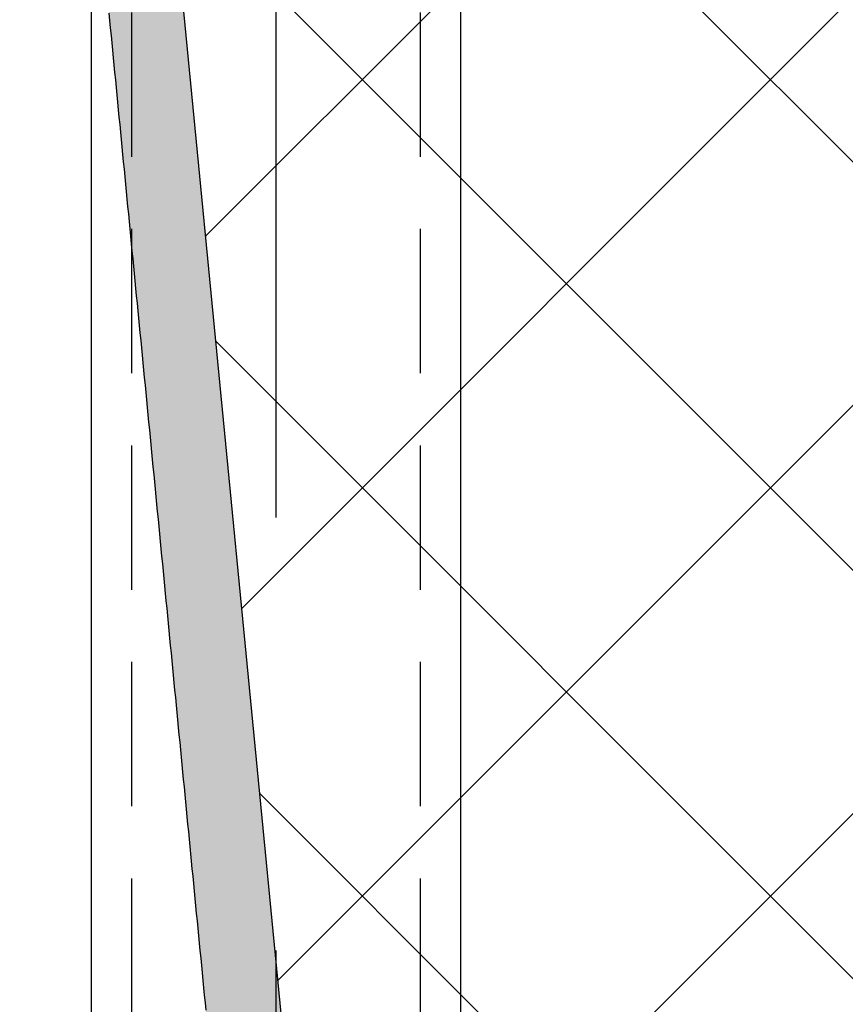
# Model space of a CAD drawing. Units: millimetres. Extents: x 0 to 6300, y 0 to 8910.
# Drawn here: x 2445 to 2517, y 6685 to 6770 of the extents above; entities that cross this region are included whole.
import ezdxf

# ---------------------------------------------------------------- set-up
doc = ezdxf.new("R2010")
doc.units = ezdxf.units.MM
doc.linetypes.add('DASHDOT_m', pattern=[6.25, 3, -1.5, 0.25, -1.5])
doc.linetypes.add('DASHED', pattern=[0.75, 0.5, -0.25])
doc.layers.add('#_AS_Šrafy', color=61, linetype='Continuous', lineweight=0)
for name, color, linetype in [('AS-Nevid', 241, 'DASHED'), ('AS-Obrys', 7, 'Continuous'), ('AS-OSY', 4, 'DASHDOT_m')]:
    doc.layers.add(name, color=color, linetype=linetype)

# ---------------------------------------------------------------- blocks, each defined once
blk = doc.blocks.new('52B00A4')
at = {"layer": 'AS-Obrys', "ltscale": 50}
blk.add_hatch(color=256, dxfattribs=at).paths.add_polyline_path([(120.0831346449559, -232.1724784669641), (120.0831346449559, -229.7212838187334), (121.0844506076537, -229.7212838187334), (121.8024799380801, -222.3321383308503), (123.5879480857111, -222.3321383308503), (123.6615595227631, -222.3312320131008), (123.735058945429, -222.3285169026276), (123.8084135176905, -222.3239987635534), (123.8815904035291, -222.3176833600228), (123.9545567669265, -222.3095764561585), (124.0272797718644, -222.2996838161198), (124.0997265822953, -222.288011204022), (124.1718643622298, -222.2745643840244), (124.2436602756206, -222.2593491202351), (124.3150814864493, -222.2423711768133), (124.3860951586976, -222.223636317889), (124.456668456347, -222.2031503075996), (124.5267685433791, -222.180918910075), (124.5963625837758, -222.1569478894598), (124.6653634724789, -222.131263955227), (124.7336486421118, -222.103914604646), (124.8011876597302, -222.0749169867195), (124.8679516157426, -222.0442877045934), (124.9339116005576, -222.0120433614356), (124.9990387045546, -221.9782005603847), (125.0633040181419, -221.9427759046011), (125.1266786317283, -221.9057859972381), (125.1891336357221, -221.8672474414561), (125.2506401205028, -221.8271768403938), (125.311169176508, -221.7855907972116), (125.3706918940879, -221.7425059150701), (125.4291793636803, -221.6979387971078), (125.4866026756645, -221.6519060464925), (125.5429005081533, -221.6044522603843), (125.597958325583, -221.555675893891), (125.6517498648318, -221.5056071734944), (125.7042541674455, -221.4542719639285), (125.7554502749117, -221.4016961299567), (125.80531722866, -221.3479055363205), (125.8538340702653, -221.2929260477831), (125.9009798411862, -221.2367835290788), (125.9467335829104, -221.1795038449636), (125.9910743369546, -221.1211128601863), (126.0339811448066, -221.0616364394955), (126.0754330479831, -221.0011004476401), (126.1154090879427, -220.939530749376), (126.153888306173, -220.8769532094448), (126.19084974422, -220.8133936926024), (126.2262724435423, -220.7488780635977), (126.2601061513997, -220.6834904947027), (126.2922868002206, -220.6173591446131), (126.3228039663518, -220.5505175003127), (126.3516480800463, -220.4829974469612), (126.3788095714699, -220.4148308697113), (126.4042788708757, -220.3460496537373), (126.4280464084586, -220.276685684199), (126.4501026144717, -220.2067708462419), (126.4704379191098, -220.1363370250474), (126.4890427526261, -220.065416105761), (126.5059075451863, -219.9940399735497), (126.5210227270727, -219.9222405135733), (126.534378728451, -219.8500496109918), (126.5459659795451, -219.7774991509723), (126.5557749106083, -219.7046210186672), (126.5637959518353, -219.6314470992438), (126.6264112757926, -218.9870810284483), (126.6890265997208, -218.3427149576601), (126.7516419236781, -217.6983488868718), (126.8142572476063, -217.0539828160763), (126.8768725715345, -216.4096167452881), (126.9394878954918, -215.7652506744998), (127.00210321942, -215.1208846037116), (127.0647185433481, -214.4765185329161), (127.1273338673054, -213.8321524621279), (127.1899491912336, -213.1877863913396), (127.2525645151618, -212.5434203205441), (127.3151798391191, -211.8990542497559), (127.3777951630473, -211.2546881789676), (127.4404104870046, -210.6103221081794), (127.5030258109327, -209.9659560373839), (127.5656411348609, -209.3215899665956), (127.6282564588182, -208.6772238958074), (127.6908717827464, -208.0328578250192), (127.7534871066746, -207.3884917542237), (127.8161024306319, -206.7441256834354), (127.8787177545601, -206.0997596126472), (127.9413330784882, -205.4553935418517), (128.0039484024164, -204.8110274710634), (128.0665637263737, -204.1666614002752), (128.1291790503019, -203.522295329487), (128.1917943742592, -202.8779292586914), (128.2544096981874, -202.2335631879032), (128.3170250221447, -201.589197117115), (128.3796403460728, -200.9448310463195), (128.442255670001, -200.3004649755312), (128.5048709939583, -199.656098904743), (128.5674863178865, -199.0117328339547), (128.6301016418147, -198.3673667631592), (128.6927169657429, -197.723000692371), (128.7553322897002, -197.0786346215828), (128.8179476136283, -196.4342685507945), (128.8805629375856, -195.789902479999), (128.9431782615138, -195.1455364092108), (129.0057935854711, -194.5011703384225), (129.0684089093993, -193.856804267627), (129.1310242333275, -193.2124381968388), (129.1936395572557, -192.5680721260505), (129.256254881213, -191.923706055255), (129.3188702051411, -191.2793399844668), (129.3814855290693, -190.6349739136786), (129.4441008530266, -189.9906078428903), (129.5067161769548, -189.3462417720948), (129.5693315009121, -188.7018757013066), (129.6319468248403, -188.0575096305183), (129.6945621487685, -187.4131435597301), (129.7571774727257, -186.7687774889346), (129.8197927966539, -186.1244114181463), (129.8824081205821, -185.4800453473581), (129.9450234445394, -184.8356792765626), (130.0076387684676, -184.1913132057743), (130.0702540923958, -183.5469471349861), (130.1328694163531, -182.9025810641979), (130.1954847402812, -182.2582149934024), (130.2581000642094, -181.6138489226141), (130.3207153881667, -180.9694828518259), (130.3833307120949, -180.3251167810304), (130.4459460360522, -179.6807507102421), (130.5085613599804, -179.0363846394539), (130.5711766839086, -178.3920185686657), (130.6337920078658, -177.7476524978701), (130.696407331794, -177.1032864270819), (130.7590226557222, -176.4589203562937), (130.8216379796795, -175.8145542855054), (130.8842533036077, -175.1701882147099), (130.9468686275359, -174.5258221439217), (131.0094839514932, -173.8814560731334), (131.0720992754214, -173.2370900023379), (131.1347145993495, -172.5927239315497), (131.1973299233068, -171.9483578607615), (131.259945247235, -171.3039917899732), (131.3225605711923, -170.6596257191777), (131.3851758951205, -170.0152596483895), (131.4477912190487, -169.3708935776012), (131.510406543006, -168.726527506813), (131.5730218669341, -168.0821614360175), (131.6356371908623, -167.4377953652292), (131.6982525148196, -166.793429294441), (131.7608678387478, -166.1490632236455), (131.823483162676, -165.5046971528573), (131.8860984866333, -164.860331082069), (131.9487138105615, -164.2159650112808), (132.0113291345187, -163.5715989404853), (132.0739444584469, -162.927232869697), (132.1365597823751, -162.2828667989088), (132.1991751063324, -161.6385007281206), (132.2617904302606, -160.994134657325), (132.3244057541888, -160.3497685865368), (132.3870210781461, -159.7054025157486), (132.4496364020742, -159.0610364449603), (132.5122517260024, -158.4166703741648), (132.5748670499306, -157.7723043033766), (132.6374823738879, -157.1279382325883), (132.7000976978161, -156.4835721617928), (132.7627130217734, -155.8392060910046), (132.8253283457016, -155.1948400202164), (132.8879436696589, -154.5504739494281), (132.950558993587, -153.9061078786326), (133.0131743175152, -153.2617418078444), (133.0757896414725, -152.6173757370561), (133.1384049654007, -151.9730096662606), (133.2010202893289, -151.3286435954724), (133.2636356132571, -150.6842775246841), (133.3262509372144, -150.0399114538959), (133.3888662611425, -149.3955453831004), (133.4514815850998, -148.7511793123122), (133.514096909028, -148.1068132415239), (133.5767122329853, -147.4624471707357), (133.6393275569135, -146.8180810999402), (133.7019428808417, -146.1737150291519), (133.7645582047699, -145.5293489583637), (133.8271735287271, -144.8849828875682), (133.8897888526553, -144.2406168167799), (133.9524041765835, -143.5962507459917), (134.0150195005408, -142.9518846752035), (134.077634824469, -142.307518604408), (134.1402501484263, -141.6631525336197), (134.2028654723545, -141.0187864628315), (134.2654807962826, -140.374420392036), (134.3280961202399, -139.7300543212477), (134.3907114441681, -139.0856882504595), (134.4533267680963, -138.4413221796713), (134.5159420920536, -137.7969561088757), (134.5785574159818, -137.1525900380875), (134.64117273991, -136.5082239672993), (134.7037880638673, -135.863857896511), (134.7664033877954, -135.2194918257155), (134.8290187117236, -134.5751257549273), (134.8916340356809, -133.930759684139), (134.9542493596091, -133.2863936133435), (135.0168646835664, -132.6420275425553), (135.0794800074946, -131.9976614717671), (135.1420953314228, -131.3532954009788), (135.20471065538, -130.7089293301833), (135.2673259793082, -130.0645632593951), (135.3299413032364, -129.4201971886068), (135.3925566271937, -128.7758311178113), (135.4551719511219, -128.1314650470231), (135.5177872750501, -127.4870989762348), (135.5804025990074, -126.8427329054466), (135.6430179229355, -126.1983668346511), (135.7056332468637, -125.5540007638629), (135.768248570821, -124.9096346930746), (135.8308638947492, -124.2652686222864), (135.8934792187065, -123.6209025514909), (135.9560945426347, -122.9765364807026), (136.0187098665629, -122.3321704099144), (136.0813251905201, -121.6878043391189), (136.1439405144483, -121.0434382683306), (136.2065558383765, -120.3990721975424), (136.2691711623338, -119.7547061267542), (136.331786486262, -119.1103400559587), (136.3944018101902, -118.4659739851704), (136.4570171341475, -117.8216079143822), (136.5196324580756, -117.1772418435939), (136.5822477820329, -116.5328757727984), (136.6448631059611, -115.8885097020102), (136.7074784298893, -115.244143631222), (136.7700937538466, -114.5997775604264), (136.8327090777748, -113.9554114896382), (136.895324401703, -113.31104541885), (136.9579397256603, -112.6666793480617), (137.0205550495884, -112.0223132772662), (137.0831703735166, -111.377947206478), (137.1457856974739, -110.7335811356897), (137.2084010214021, -110.0892150648942), (137.2710163453303, -109.444848994106), (137.3336316692876, -108.8004829233178), (137.3962469932158, -108.1561168525295), (137.458862317173, -107.511750781734), (137.5214776411012, -106.8673847109458), (137.5840929650294, -106.2230186401575), (137.6467082889867, -105.5786525693693), (137.7093236129149, -104.9342864985738), (137.7719389368431, -104.2899204277855), (137.8345542607713, -103.6455543569973), (137.8971695847285, -103.0011882862018), (137.9597849086567, -102.3568222154136), (138.022400232614, -101.7124561446253), (138.0850155565422, -101.0680900738371), (138.1476308804995, -100.4237240030416), (138.2102462044277, -99.77935793225333), (138.2728615283559, -99.1349918614651), (138.3354768523131, -98.49062579067686), (138.3980921762413, -97.84625971988135), (138.4607075001695, -97.20189364909311), (138.5233228240977, -96.55752757830487), (138.585938148055, -95.91316150750936), (138.6485534719832, -95.26879543672112), (138.7111687959114, -94.62442936593288), (138.7737841198687, -93.98006329514465), (138.8363994437968, -93.33569722434913), (138.8990147677541, -92.6913311535609), (138.9616300916823, -92.04696508277266), (139.0242454156105, -91.40259901197714), (139.0868607395678, -90.75823294118891), (139.149476063496, -90.11386687040067), (139.2120913874242, -89.46950079961243), (139.2747067113814, -88.82513472881692), (139.3373220353096, -88.18076865802868), (139.3999373592378, -87.53640258724045), (139.4625526831951, -86.89203651645221), (139.5251680071233, -86.2476704456567), (139.5877833310806, -85.60330437486846), (139.6503986550088, -84.95893830408022), (139.7130139789369, -84.31457223328471), (139.7756293028942, -83.67020616249647), (139.8382446268224, -83.02584009170823), (139.9008599507506, -82.38147402092), (139.9634752747079, -81.73710795012448), (140.0260905986361, -81.09274187933624), (140.0887059225643, -80.44837580854801), (140.1513212465215, -79.8040097377525), (140.2139365704497, -79.15964366696426), (140.2765518943779, -78.51527759617602), (140.3391672183352, -77.87091152538778), (140.4017825422634, -77.22654545459227), (140.4643978662207, -76.58217938380403), (140.5270131901489, -75.9378133130158), (140.589628514077, -75.29344724222756), (140.6522438380343, -74.64908117143204), (140.7148591619625, -74.0047151006438), (140.7774744858907, -73.36034902985557), (140.840089809848, -72.71598295906733), (140.9027051337762, -72.07161688827182), (140.9653204577044, -71.42725081748358), (141.0279357816617, -70.78288474669534), (141.0905511055898, -70.13851867589983), (141.1531664295471, -69.4941526051116), (141.2157817534753, -68.84978653432336), (141.2783970774035, -68.20542046353512), (141.3410124013608, -67.5610543927396), (141.403627725289, -66.91668832195137), (141.4662430492172, -66.27232225116313), (141.5288583731744, -65.62795618036762), (141.5914736971026, -64.98359010957938), (141.6540890210308, -64.33922403879114), (141.7167043449881, -63.69485796800291), (141.7793196689163, -63.05049189720739), (141.8419349928445, -62.40612582641916), (141.9045503168018, -61.76175975563092), (141.9671656407299, -61.11739368484268), (142.0297809646872, -60.47302761404717), (142.0923962886154, -59.82866154325893), (142.1550116125436, -59.18429547247069), (142.2176269365009, -58.53992940168246), (142.2802422604291, -57.89556333088694), (142.3428575843573, -57.25119726009871), (142.4054729083146, -56.60683118931047), (142.4680882322427, -55.96246511851496), (142.5307035561709, -55.31809904772672), (142.5933188801282, -54.67373297693848), (142.6559342040564, -54.02936690615024), (142.7185495280137, -53.38500083535473), (142.7811648519419, -52.74063476456649), (142.8437801758701, -52.09626869377826), (142.9063954998273, -51.45190262298274), (142.9690108237555, -50.80753655219451), (143.0316261476837, -50.16317048140627), (143.0942414716119, -49.51880441061803), (143.1568567955692, -48.87443833982252), (143.2194721194974, -48.23007226903428), (143.2820874434256, -47.58570619824604), (143.3447027673828, -46.94134012745781), (143.407318091311, -46.29697405666229), (143.4699334152683, -45.65260798587406), (143.5325487391965, -45.00824191508582), (143.5951640631538, -44.36387584429031), (143.657779387082, -43.71950977350207), (143.7203947110102, -43.07514370271383), (143.7830100349383, -42.43077763192559), (143.8456253588956, -41.78641156113008), (143.9082406828238, -41.14204549034184), (143.970856006752, -40.49767941955361), (144.0334713307093, -39.85331334875809), (144.0960866546375, -39.20894727796986), (144.1587019785948, -38.56458120718162), (144.2213173025229, -37.92021513639338), (144.2839326264511, -37.27584906559787), (144.3465479504084, -36.63148299480963), (144.4091632743366, -35.98711692402139), (144.4717785982648, -35.34275085323316), (144.5343939222221, -34.69838478243764), (144.5970092461503, -34.05401871164941), (144.6596245700784, -33.40965264086117), (144.7222398940357, -32.76528657006565), (144.7848552179639, -32.12092049927742), (144.8474705418921, -31.47655442848918), (144.9100858658494, -30.83218835770094), (144.9727011897776, -30.18782228690543), (144.9786117157782, -30.11866861483577), (144.9829133718449, -30.04943719387666), (144.9856069414236, -29.98015601260704), (144.9866932079021, -29.91085305959132), (144.9861729546974, -29.84155632341572), (144.9840469652554, -29.77229379263736), (144.9803160229931, -29.70309345584246), (144.9749809112982, -29.63398330159544), (144.9680424136168, -29.56499131847522), (144.9595013133076, -29.49614549504622), (144.9493588258047, -29.42747652729304), (144.9376282697776, -29.35907975715963), (144.924321318802, -29.2910115086197), (144.90944564846, -29.22329870859539), (144.8930089343339, -29.15596828400885), (144.8750188520644, -29.08904716176767), (144.8554830772919, -29.02256226879399), (144.8344092855987, -28.95654053200997), (144.8118051525962, -28.89100887833047), (144.7876783538959, -28.82599423467036), (144.7620365651092, -28.76152352795907), (144.7348931060988, -28.69763655796851), (144.7062974035507, -28.63444754413649), (144.676272153476, -28.57199659302569), (144.6448330366111, -28.51030676093069), (144.6119957337214, -28.44940110414609), (144.5777759256016, -28.38930267894466), (144.5421892930171, -28.33003454162827), (144.5052515167044, -28.27161974846967), (144.466978277429, -28.21408135576348), (144.4273852559854, -28.15744241979701), (144.3864881331101, -28.10172599685757), (144.3443025895685, -28.04695514323248), (144.3008443061553, -27.99315291520179), (144.2561289636069, -27.94034236906009), (144.2101722426596, -27.88854656108742), (144.1629898241372, -27.83778854757838), (144.114597388776, -27.78809138482029), (144.0650342638837, -27.73950079191854), (144.0144026509952, -27.69211601375719), (143.9627328646893, -27.64595950351941), (143.9100481650385, -27.60104663806851), (143.856371812115, -27.55739279425325), (143.801727065962, -27.51501334892964), (143.7461371867103, -27.473923678961), (143.6896254343737, -27.43413916119607), (143.632215069083, -27.39567517249088), (143.5739293508814, -27.35854708970146), (143.5147915398411, -27.32277028968383), (143.4548248960054, -27.2883601493013), (143.3940526795341, -27.25533204540261), (143.332498150412, -27.2237013548438), (143.2701845687989, -27.19348345448088), (143.2071351946797, -27.1646937211699), (143.1433732881851, -27.13734753176686), (143.0789718321175, -27.11147958811489), (143.0140514464292, -27.08713670213911), (142.9486417946464, -27.064325226449), (142.8827702331473, -27.04305055594159), (142.8164641183976, -27.02331808549934), (142.7497508068045, -27.00513321002654), (142.6826576547464, -26.98850132441294), (142.615212018718, -26.97342782356282), (142.5474412550684, -26.95991810236592), (142.4793727202923, -26.94797755572654), (142.411033770768, -26.93761157852714), (142.3424517629028, -26.92882556567201), (142.2736540531623, -26.9216249120509), (142.2046679979248, -26.9160150125681), (142.1355209536559, -26.91200126211334), (142.066240276763, -26.90958905558364), (141.9968533236533, -26.90878378787602), (141.7937725686643, -26.90878378787602), (144.0212130500295, -3.986486487090588), (147.5000000005239, -3.986486487090588), (147.5000000005239, 0), (146.5033783787512, 0), (146.5033783787512, -2.989864865317941), (141.1141104002309, -2.989864865317941), (140.2324793420639, -12.0626142356632), (119.1685518257727, -228.8287244357998), (119.049963663831, -228.8431731626742), (21.86518538565724, -240.6841216582397), (-21.86518538565724, -240.6841216582397), (-119.1685518257727, -228.8287244357998), (-119.5428710442179, -224.9766545455686), (-120.6394073638658, -214.3768034556342), (-120.5728959629459, -214.3768034556342), (-140.2324793420639, -12.0626142356632), (-140.3226843939046, -12.0626142356632), (-140.8658189553776, -5.544999497983554), (-141.1141104002309, -2.989864865317941), (-146.5033783787512, -2.989864865317941), (-146.5033783787512, 0), (-147.5000000005239, 0), (-147.5000000005239, -3.986486487090588), (-144.0212130500295, -3.986486487090588), (-141.7937725686643, -26.90878378787602), (-141.9968533236533, -26.90878378787602), (-142.0662544454681, -26.90958937360847), (-142.1355773450632, -26.91200380631926), (-142.2047942408244, -26.91602359926765), (-142.2738773511956, -26.92164526569832), (-142.3427988945623, -26.92886531888507), (-142.4115310893394, -26.93768027207989), (-142.4800461539708, -26.94808663853473), (-142.548316306842, -26.96008093152341), (-142.616313766368, -26.97365966429061), (-142.6840107509634, -26.98881935010286), (-142.7513768261124, -27.00555581044318), (-142.8183183849906, -27.02384656775394), (-142.8847804967372, -27.04367455569445), (-142.950737103034, -27.06502953031304), (-143.0161621455627, -27.08790124767984), (-143.081029566034, -27.11227946383588), (-143.1453133061295, -27.13815393485129), (-143.2089873075311, -27.16551441676711), (-143.2720255119202, -27.19435066565347), (-143.3344018610078, -27.22465243756596), (-143.3960902964463, -27.25640948854561), (-143.4570524933515, -27.28960471181927), (-143.5171795482165, -27.32417786540464), (-143.5764337375876, -27.36010248064122), (-143.6347936298989, -27.39736072031519), (-143.6922377935553, -27.43593474722002), (-143.7487447969324, -27.4758067241637), (-143.8042932085227, -27.51695881391788), (-143.8588615967019, -27.55937317929056), (-143.9124285298749, -27.6030319830752), (-143.9649725765048, -27.64791738805798), (-144.0164723049675, -27.69401155703235), (-144.0669062836678, -27.74129665279179), (-144.1162530810689, -27.78975483812974), (-144.1644912655465, -27.83936827583966), (-144.2115994055639, -27.89011912871501), (-144.2575560694677, -27.94198955955653), (-144.302339825721, -27.99496173114312), (-144.3459089732205, -28.04899207868584), (-144.3881746170518, -28.10396928101545), (-144.4291173412639, -28.15986099406291), (-144.4687240907806, -28.21664257958764), (-144.5069818104676, -28.2742893993418), (-144.5438774452487, -28.33277681507752), (-144.5793979400187, -28.39208018856152), (-144.6135302396724, -28.45217488153139), (-144.6462612891337, -28.51303625576111), (-144.6775780332682, -28.57463967299554), (-144.707467417029, -28.63696049499413), (-144.7359163852525, -28.69997408350901), (-144.7629118828627, -28.76365580029233), (-144.7884408547543, -28.82798100711079), (-144.8124902458512, -28.892925065702), (-144.8350470010482, -28.95846333783993), (-144.8560980652401, -29.02457118526945), (-144.875615958008, -29.09117261104257), (-144.8935657530383, -29.15814303311345), (-144.909943996463, -29.22545231266122), (-144.9247479645419, -29.29307269972196), (-144.9379749335349, -29.36097644435358), (-144.9496221797308, -29.42913579659216), (-144.9596869793313, -29.49752300649561), (-144.9681666086253, -29.56611032410001), (-144.9750583438727, -29.63486999946326), (-144.9803594612749, -29.70377428261418), (-144.9840672371211, -29.77279542361794), (-144.9861789476709, -29.84190567250334), (-144.9866918691841, -29.91107727932831), (-144.9856032778916, -29.98028249413619), (-144.9829104500532, -30.04949356697034), (-144.9786106619576, -30.11868274788139), (-144.9727011897776, -30.18782228690543), (-144.9100858658494, -30.83218835770094), (-144.8474705418921, -31.47655442848918), (-144.7848552179639, -32.12092049927742), (-144.7222398940357, -32.76528657007293), (-144.6596245700784, -33.40965264086117), (-144.5970092461503, -34.05401871164941), (-144.5343939222221, -34.69838478243764), (-144.4717785982648, -35.34275085323316), (-144.4091632743366, -35.98711692402139), (-144.3465479504084, -36.63148299480963), (-144.2839326264511, -37.27584906560514), (-144.2213173025229, -37.92021513639338), (-144.1587019785948, -38.56458120718162), (-144.0960866546375, -39.20894727796986), (-144.0334713307093, -39.85331334876537), (-143.970856006752, -40.49767941955361), (-143.9082406828238, -41.14204549034184), (-143.8456253588956, -41.78641156113008), (-143.7830100349383, -42.43077763192559), (-143.7203947110102, -43.07514370271383), (-143.657779387082, -43.71950977350207), (-143.5951640631538, -44.36387584429758), (-143.5325487391965, -45.00824191508582), (-143.4699334152683, -45.65260798587406), (-143.407318091311, -46.29697405666229), (-143.3447027673828, -46.94134012745781), (-143.2820874434256, -47.58570619824604), (-143.2194721194974, -48.23007226903428), (-143.1568567955692, -48.87443833982979), (-143.0942414716119, -49.51880441061803), (-143.0316261476837, -50.16317048140627), (-142.9690108237555, -50.80753655219451), (-142.9063954998273, -51.45190262299002), (-142.8437801758701, -52.09626869377826), (-142.7811648519419, -52.74063476456649), (-142.7185495279846, -53.38500083535473), (-142.6559342040564, -54.02936690615024), (-142.5933188800991, -54.67373297693848), (-142.5307035561709, -55.31809904772672), (-142.4680882322427, -55.96246511852223), (-142.4054729083146, -56.60683118931047), (-142.3428575843573, -57.25119726009871), (-142.2802422604291, -57.89556333088694), (-142.2176269365009, -58.53992940168246), (-142.1550116125436, -59.18429547247069), (-142.0923962886154, -59.82866154325893), (-142.0297809646872, -60.47302761404717), (-141.9671656407299, -61.11739368484268), (-141.9045503168018, -61.76175975563092), (-141.8419349928445, -62.40612582641916), (-141.7793196689163, -63.05049189721467), (-141.7167043449881, -63.69485796800291), (-141.6540890210308, -64.33922403879114), (-141.5914736971026, -64.98359010957938), (-141.5288583731744, -65.6279561803749), (-141.4662430492172, -66.27232225116313), (-141.403627725289, -66.91668832195137), (-141.3410124013608, -67.56105439274688), (-141.2783970774035, -68.20542046353512), (-141.2157817534753, -68.84978653432336), (-141.153166429518, -69.4941526051116), (-141.0905511055898, -70.13851867590711), (-141.0279357816617, -70.78288474669534), (-140.9653204577044, -71.42725081748358), (-140.9027051337762, -72.07161688827182), (-140.840089809848, -72.71598295906733), (-140.7774744858907, -73.36034902985557), (-140.7148591619625, -74.0047151006438), (-140.6522438380343, -74.64908117143932), (-140.589628514077, -75.29344724222756), (-140.5270131901489, -75.9378133130158), (-140.4643978662207, -76.58217938380403), (-140.4017825422634, -77.22654545459955), (-140.3391672183352, -77.87091152538778), (-140.2765518943779, -78.51527759617602), (-140.2139365704497, -79.15964366697153), (-140.1513212465215, -79.80400973775977), (-140.0887059225643, -80.44837580854801), (-140.0260905986361, -81.09274187933624), (-139.9634752747079, -81.73710795013176), (-139.9008599507506, -82.38147402092), (-139.8382446268224, -83.02584009170823), (-139.7756293028942, -83.67020616249647), (-139.7130139789369, -84.31457223329198), (-139.6503986550088, -84.95893830408022), (-139.5877833310515, -85.60330437486846), (-139.5251680071233, -86.24767044566397), (-139.4625526831951, -86.89203651645221), (-139.3999373592378, -87.53640258724045), (-139.3373220353096, -88.18076865802868), (-139.2747067113814, -88.8251347288242), (-139.2120913874242, -89.46950079961243), (-139.149476063496, -90.11386687040067), (-139.0868607395678, -90.75823294119618), (-139.0242454156105, -91.40259901198442), (-138.9616300916823, -92.04696508277266), (-138.8990147677541, -92.6913311535609), (-138.8363994437968, -93.33569722435641), (-138.7737841198687, -93.98006329514465), (-138.7111687959114, -94.62442936593288), (-138.6485534719832, -95.26879543672112), (-138.585938148055, -95.91316150751663), (-138.5233228240977, -96.55752757830487), (-138.4607075001695, -97.20189364909311), (-138.3980921762413, -97.84625971988862), (-138.3354768523131, -98.49062579067686), (-138.2728615283559, -99.1349918614651), (-138.2102462044277, -99.77935793225333), (-138.1476308804704, -100.4237240030488), (-138.0850155565422, -101.0680900738371), (-138.022400232614, -101.7124561446253), (-137.9597849086567, -102.3568222154136), (-137.8971695847285, -103.0011882862091), (-137.8345542607713, -103.6455543569973), (-137.7719389368431, -104.2899204277855), (-137.7093236129149, -104.9342864985811), (-137.6467082889867, -105.5786525693693), (-137.5840929650294, -106.2230186401575), (-137.5214776411012, -106.8673847109458), (-137.458862317173, -107.5117507817413), (-137.3962469932158, -108.1561168525295), (-137.3336316692876, -108.8004829233178), (-137.2710163453303, -109.4448489941133), (-137.2084010214021, -110.0892150649015), (-137.1457856974739, -110.7335811356897), (-137.0831703735166, -111.377947206478), (-137.0205550495884, -112.0223132772735), (-136.9579397256603, -112.6666793480617), (-136.895324401703, -113.31104541885), (-136.8327090777748, -113.9554114896382), (-136.7700937538466, -114.5997775604337), (-136.7074784298893, -115.244143631222), (-136.6448631059611, -115.8885097020102), (-136.5822477820038, -116.5328757728057), (-136.5196324580756, -117.1772418435939), (-136.4570171341475, -117.8216079143822), (-136.3944018101902, -118.4659739851704), (-136.331786486262, -119.1103400559659), (-136.2691711623338, -119.7547061267542), (-136.2065558383765, -120.3990721975424), (-136.1439405144483, -121.0434382683306), (-136.0813251905201, -121.6878043391262), (-136.0187098665629, -122.3321704099144), (-135.9560945426347, -122.9765364807026), (-135.8934792187065, -123.6209025514981), (-135.8308638947492, -124.2652686222864), (-135.768248570821, -124.9096346930746), (-135.7056332468637, -125.5540007638629), (-135.6430179229355, -126.1983668346584), (-135.5804025990074, -126.8427329054466), (-135.5177872750501, -127.4870989762348), (-135.4551719511219, -128.1314650470231), (-135.3925566271937, -128.7758311178186), (-135.3299413032364, -129.4201971886068), (-135.2673259793082, -130.0645632593951), (-135.20471065538, -130.7089293301906), (-135.1420953314228, -131.3532954009788), (-135.0794800074946, -131.9976614717671), (-135.0168646835373, -132.6420275425553), (-134.9542493596091, -133.2863936133508), (-134.8916340356809, -133.930759684139), (-134.8290187117236, -134.5751257549273), (-134.7664033877954, -135.2194918257155), (-134.7037880638673, -135.863857896511), (-134.64117273991, -136.5082239672993), (-134.5785574159818, -137.1525900380875), (-134.5159420920536, -137.796956108883), (-134.4533267680963, -138.4413221796713), (-134.3907114441681, -139.0856882504595), (-134.3280961202399, -139.7300543212477), (-134.2654807962826, -140.3744203920432), (-134.2028654723545, -141.0187864628315), (-134.1402501483972, -141.6631525336197), (-134.077634824469, -142.307518604408), (-134.0150195005408, -142.9518846752035), (-133.9524041765835, -143.5962507459917), (-133.8897888526553, -144.2406168167799), (-133.8271735287271, -144.8849828875755), (-133.7645582047699, -145.5293489583637), (-133.7019428808417, -146.1737150291519), (-133.6393275569135, -146.8180810999402), (-133.5767122329562, -147.4624471707357), (-133.514096909028, -148.1068132415239), (-133.4514815850998, -148.7511793123122), (-133.3888662611425, -149.3955453831077), (-133.3262509372144, -150.0399114538959), (-133.2636356132571, -150.6842775246841), (-133.2010202893289, -151.3286435954724), (-133.1384049654007, -151.9730096662679), (-133.0757896414725, -152.6173757370561), (-133.0131743175152, -153.2617418078444), (-132.950558993587, -153.9061078786326), (-132.8879436696589, -154.5504739494281), (-132.8253283457016, -155.1948400202164), (-132.7627130217734, -155.8392060910046), (-132.7000976978161, -156.4835721618001), (-132.6374823738879, -157.1279382325883), (-132.5748670499306, -157.7723043033766), (-132.5122517260024, -158.4166703741648), (-132.4496364020742, -159.0610364449603), (-132.3870210781461, -159.7054025157486), (-132.3244057541888, -160.3497685865368), (-132.2617904302606, -160.9941346573323), (-132.1991751063324, -161.6385007281206), (-132.1365597823751, -162.2828667989088), (-132.0739444584469, -162.927232869697), (-132.0113291344896, -163.5715989404925), (-131.9487138105615, -164.2159650112808), (-131.8860984866333, -164.860331082069), (-131.823483162676, -165.5046971528573), (-131.7608678387478, -166.1490632236528), (-131.6982525148196, -166.793429294441), (-131.6356371908623, -167.4377953652292), (-131.5730218669341, -168.0821614360248), (-131.510406543006, -168.726527506813), (-131.4477912190487, -169.3708935776012), (-131.3851758951205, -170.0152596483895), (-131.3225605711923, -170.659625719185), (-131.259945247235, -171.3039917899732), (-131.1973299233068, -171.9483578607615), (-131.1347145993495, -172.5927239315497), (-131.0720992754214, -173.2370900023452), (-131.0094839514932, -173.8814560731334), (-130.9468686275359, -174.5258221439217), (-130.8842533036077, -175.1701882147172), (-130.8216379796795, -175.8145542855054), (-130.7590226557222, -176.4589203562937), (-130.696407331794, -177.1032864270819), (-130.6337920078658, -177.7476524978774), (-130.5711766839086, -178.3920185686657), (-130.5085613599804, -179.0363846394539), (-130.4459460360231, -179.6807507102494), (-130.3833307120949, -180.3251167810377), (-130.3207153881667, -180.9694828518259), (-130.2581000642094, -181.6138489226141), (-130.1954847402812, -182.2582149934096), (-130.1328694163531, -182.9025810641979), (-130.0702540923958, -183.5469471349861), (-130.0076387684676, -184.1913132057743), (-129.9450234445394, -184.8356792765699), (-129.8824081205821, -185.4800453473581), (-129.8197927966539, -186.1244114181463), (-129.7571774727257, -186.7687774889419), (-129.6945621487685, -187.4131435597301), (-129.6319468248403, -188.0575096305183), (-129.569331500883, -188.7018757013066), (-129.5067161769548, -189.3462417721021), (-129.4441008530266, -189.9906078428903), (-129.3814855290693, -190.6349739136786), (-129.3188702051411, -191.2793399844741), (-129.256254881213, -191.9237060552623), (-129.1936395572557, -192.5680721260505), (-129.1310242333275, -193.2124381968388), (-129.0684089093993, -193.8568042676343), (-129.005793585442, -194.5011703384225), (-128.9431782615138, -195.1455364092108), (-128.8805629375565, -195.789902479999), (-128.8179476136283, -196.4342685507945), (-128.7553322897002, -197.0786346215828), (-128.6927169657429, -197.723000692371), (-128.6301016418147, -198.3673667631665), (-128.5674863178865, -199.0117328339547), (-128.5048709939583, -199.656098904743), (-128.442255670001, -200.3004649755312), (-128.3796403460728, -200.9448310463267), (-128.3170250221447, -201.589197117115), (-128.2544096981874, -202.2335631879032), (-128.1917943742592, -202.8779292586914), (-128.1291790503019, -203.522295329487), (-128.0665637263737, -204.1666614002752), (-128.0039484024164, -204.8110274710634), (-127.9413330784882, -205.4553935418589), (-127.8787177545601, -206.0997596126472), (-127.8161024306319, -206.7441256834354), (-127.7534871066746, -207.3884917542237), (-127.6908717827464, -208.0328578250192), (-127.6282564588182, -208.6772238958074), (-127.5656411348609, -209.3215899665956), (-127.5030258109327, -209.9659560373912), (-127.4404104869755, -210.6103221081794), (-127.3777951630473, -211.2546881789676), (-127.3151798391191, -211.8990542497559), (-127.2525645151618, -212.5434203205514), (-127.1899491912336, -213.1877863913396), (-127.1273338673054, -213.8321524621279), (-127.0647185433481, -214.4765185329161), (-127.00210321942, -215.1208846037116), (-126.9394878954918, -215.7652506744998), (-126.8768725715345, -216.4096167452881), (-126.8142572476063, -217.0539828160836), (-126.7516419236781, -217.6983488868718), (-126.6890265997208, -218.3427149576601), (-126.6264112757926, -218.9870810284483), (-126.5637959518353, -219.6314470992438), (-126.5557743349636, -219.7046257760448), (-126.5459632390994, -219.7775180208628), (-126.5343715771742, -219.8500917091224), (-126.5210082621197, -219.9223147162193), (-126.5058822069259, -219.9941549175855), (-126.4890023245243, -220.0655801886242), (-126.4703775278467, -220.1365584047453), (-126.4500167298538, -220.207057441381), (-126.4279288434773, -220.277045173927), (-126.4041227816779, -220.3464894778081), (-126.3786074573873, -220.4153582284343), (-126.3513917835662, -220.4836193012161), (-126.3224846731464, -220.5512405715781), (-126.2918950390886, -220.6181899149233), (-126.259657890274, -220.6843832178856), (-126.2258323557617, -220.7497030815066), (-126.1904384475783, -220.8141208741508), (-126.1534954870876, -220.8776094275745), (-126.1150227956823, -220.9401415735338), (-126.0750396947842, -221.0016901437921), (-126.033565505757, -221.0622279700983), (-125.9906195500225, -221.1217278842159), (-125.9462211489154, -221.1801627178938), (-125.9003896239155, -221.2375053029027), (-125.8531442963576, -221.2937284709842), (-125.8045044876344, -221.3488050539017), (-125.7544895191677, -221.4027078834188), (-125.7031187123212, -221.4554097912842), (-125.6504423861334, -221.5068540564607), (-125.5965696117491, -221.5569362026799), (-125.5415330141259, -221.6056330134379), (-125.4853603637312, -221.6529261300675), (-125.4280794311489, -221.6987971939161), (-125.3697179869341, -221.7432278463166), (-125.3103038016707, -221.7861997286018), (-125.2498646458844, -221.8276944821264), (-125.1884282901301, -221.867693748216), (-125.1260225049919, -221.9061791682107), (-125.0626750609663, -221.9431323834506), (-124.9984137286956, -221.9785350352686), (-124.9332662786474, -222.0123687650193), (-124.8672604814055, -222.0446152140212), (-124.8004241075541, -222.0752560236215), (-124.7327849276189, -222.1042728351676), (-124.6644315796439, -222.1316237724604), (-124.595497817907, -222.1572574635356), (-124.526017980621, -222.1811667724105), (-124.4560247289774, -222.2033452580363), (-124.3855507242552, -222.2237864793642), (-124.3146286277333, -222.2424839953601), (-124.2432911006035, -222.2594313649533), (-124.1715708041156, -222.274622147117), (-124.0995003995195, -222.2880499007879), (-124.0271125481231, -222.2997081849244), (-123.9544399110891, -222.3095905584851), (-123.8815151497547, -222.3176905804066), (-123.8083709252533, -222.3240018096549), (-123.7350398989511, -222.328517805181), (-123.6615547320107, -222.3312321259218), (-123.5879480857111, -222.3321383308503), (-121.8024799380801, -222.3321383308503), (-121.0844506076537, -229.7212838187334), (-120.0831346449559, -229.7212838187334), (-120.0831346449559, -232.1724784669641), (-21.92567567899823, -244.1319379282431), (-21.92567567899823, -244.6706081453303), (21.92567567899823, -244.6706081453303), (21.92567567899823, -244.1319379282431)])
at = {"layer": 'AS-Obrys'}
h = blk.add_hatch(dxfattribs=at)
h.set_pattern_fill('ANSI37', color=256, scale=200, style=0)
h.set_pattern_definition([(45, (-136100.1478020106, -33911.04313302397), (-17.67766952966369, 17.67766952966369), []), (135, (-136100.1478020106, -33911.04313302397), (-17.67766952966369, -17.67766952966369), [])])
h.paths.add_polyline_path([(119.049963663831, -228.8431731626742), (119.1685518257727, -228.8287244357998), (140.2324793420639, -12.0626142356632), (140.2263021352701, -12.0626142356632), (69.06423843713128, -12.0626142356632), (56.85562357041636, -214.3768034556342), (120.5430251052312, -214.3768034556342), (119.0480926725722, -228.8278169713449)])
h.paths.add_polyline_path([(-21.86518538565724, -240.6841216582397), (21.86518538565724, -240.6841216582397), (119.049963663831, -228.8431731626742), (119.0480926725722, -228.8278169713449), (-119.1444749312068, -228.8278169713449), (-119.1685518257727, -228.8287244357998)])
h.paths.add_polyline_path([(-56.85562357038725, -214.3768034556342), (-69.06423843713128, -12.0626142356632), (-140.2324793420639, -12.0626142356632), (-120.5728959629459, -214.3768034556342)])
h.paths.add_polyline_path([(-60.09464384114835, -12.0626142356632), (-48.13518437987659, -214.3768034556342), (48.1351843799057, -214.3768034556342), (60.09464384117746, -12.0626142356632)])
blk.add_lwpolyline([(-119.1685518257727, -228.8287244357998), (-141.1141104002309, -2.989864865317941)], dxfattribs=at)
at = {"layer": 'AS-Obrys', "flags": 128}
blk.add_lwpolyline([(-139.7756293028942, -83.67020616249647), (-139.7130139789369, -84.31457223329198), (-139.6503986550088, -84.95893830408022), (-139.5877833310515, -85.60330437486846), (-139.5251680071233, -86.24767044566397), (-139.4625526831951, -86.89203651645221), (-139.3999373592378, -87.53640258724045), (-139.3373220353096, -88.18076865802868), (-139.2747067113814, -88.8251347288242), (-139.2120913874242, -89.46950079961243), (-139.149476063496, -90.11386687040067), (-139.0868607395678, -90.75823294119618), (-139.0242454156105, -91.40259901198442), (-138.9616300916823, -92.04696508277266), (-138.8990147677541, -92.6913311535609), (-138.8363994437968, -93.33569722435641), (-138.7737841198687, -93.98006329514465), (-138.7111687959114, -94.62442936593288), (-138.6485534719832, -95.26879543672112), (-138.585938148055, -95.91316150751663), (-138.5233228240977, -96.55752757830487), (-138.4607075001695, -97.20189364909311), (-138.3980921762413, -97.84625971988862), (-138.3354768523131, -98.49062579067686), (-138.2728615283559, -99.1349918614651), (-138.2102462044277, -99.77935793225333), (-138.1476308804704, -100.4237240030488), (-138.0850155565422, -101.0680900738371), (-138.022400232614, -101.7124561446253), (-137.9597849086567, -102.3568222154136), (-137.8971695847285, -103.0011882862091), (-137.8345542607713, -103.6455543569973), (-137.7719389368431, -104.2899204277855), (-137.7093236129149, -104.9342864985811), (-137.6467082889867, -105.5786525693693), (-137.5840929650294, -106.2230186401575), (-137.5214776411012, -106.8673847109458), (-137.458862317173, -107.5117507817413), (-137.3962469932158, -108.1561168525295), (-137.3336316692876, -108.8004829233178), (-137.2710163453303, -109.4448489941133), (-137.2084010214021, -110.0892150649015), (-137.1457856974739, -110.7335811356897), (-137.0831703735166, -111.377947206478), (-137.0205550495884, -112.0223132772735), (-136.9579397256603, -112.6666793480617), (-136.895324401703, -113.31104541885), (-136.8327090777748, -113.9554114896382), (-136.7700937538466, -114.5997775604337), (-136.7074784298893, -115.244143631222), (-136.6448631059611, -115.8885097020102), (-136.5822477820038, -116.5328757728057), (-136.5196324580756, -117.1772418435939), (-136.4570171341475, -117.8216079143822), (-136.3944018101902, -118.4659739851704), (-136.331786486262, -119.1103400559659), (-136.2691711623338, -119.7547061267542), (-136.2065558383765, -120.3990721975424), (-136.1439405144483, -121.0434382683306), (-136.0813251905201, -121.6878043391262), (-136.0187098665629, -122.3321704099144), (-135.9560945426347, -122.9765364807026), (-135.8934792187065, -123.6209025514981), (-135.8308638947492, -124.2652686222864), (-135.768248570821, -124.9096346930746), (-135.7056332468637, -125.5540007638629), (-135.6430179229355, -126.1983668346584), (-135.5804025990074, -126.8427329054466), (-135.5177872750501, -127.4870989762348), (-135.4551719511219, -128.1314650470231), (-135.3925566271937, -128.7758311178186), (-135.3299413032364, -129.4201971886068), (-135.2673259793082, -130.0645632593951), (-135.20471065538, -130.7089293301906), (-135.1420953314228, -131.3532954009788), (-135.0794800074946, -131.9976614717671), (-135.0168646835373, -132.6420275425553), (-134.9542493596091, -133.2863936133508), (-134.8916340356809, -133.930759684139), (-134.8290187117236, -134.5751257549273), (-134.7664033877954, -135.2194918257155), (-134.7037880638673, -135.863857896511), (-134.64117273991, -136.5082239672993), (-134.5785574159818, -137.1525900380875), (-134.5159420920536, -137.796956108883), (-134.4533267680963, -138.4413221796713), (-134.3907114441681, -139.0856882504595), (-134.3280961202399, -139.7300543212477), (-134.2654807962826, -140.3744203920432), (-134.2028654723545, -141.0187864628315), (-134.1402501483972, -141.6631525336197), (-134.077634824469, -142.307518604408), (-134.0150195005408, -142.9518846752035), (-133.9524041765835, -143.5962507459917), (-133.8897888526553, -144.2406168167799), (-133.8271735287271, -144.8849828875755), (-133.7645582047699, -145.5293489583637), (-133.7019428808417, -146.1737150291519), (-133.6393275569135, -146.8180810999402), (-133.5767122329562, -147.4624471707357), (-133.514096909028, -148.1068132415239), (-133.4514815850998, -148.7511793123122), (-133.3888662611425, -149.3955453831077), (-133.3262509372144, -150.0399114538959), (-133.2636356132571, -150.6842775246841), (-133.2010202893289, -151.3286435954724), (-133.1384049654007, -151.9730096662679), (-133.0757896414725, -152.6173757370561), (-133.0131743175152, -153.2617418078444), (-132.950558993587, -153.9061078786326), (-132.8879436696589, -154.5504739494281), (-132.8253283457016, -155.1948400202164), (-132.7627130217734, -155.8392060910046), (-132.7000976978161, -156.4835721618001), (-132.6374823738879, -157.1279382325883), (-132.5748670499306, -157.7723043033766), (-132.5122517260024, -158.4166703741648), (-132.4496364020742, -159.0610364449603), (-132.3870210781461, -159.7054025157486), (-132.3244057541888, -160.3497685865368), (-132.2617904302606, -160.9941346573323), (-132.1991751063324, -161.6385007281206), (-132.1365597823751, -162.2828667989088), (-132.0739444584469, -162.927232869697), (-132.0113291344896, -163.5715989404925), (-131.9487138105615, -164.2159650112808), (-131.8860984866333, -164.860331082069), (-131.823483162676, -165.5046971528573), (-131.7608678387478, -166.1490632236528), (-131.6982525148196, -166.793429294441), (-131.6356371908623, -167.4377953652292), (-131.5730218669341, -168.0821614360248), (-131.510406543006, -168.726527506813), (-131.4477912190487, -169.3708935776012), (-131.3851758951205, -170.0152596483895)], dxfattribs=at)
blk = doc.blocks.new('VYTLAK')
at = {"layer": 'AS-Nevid', "ltscale": 25}
for p, q in [((13301.75355218921, 4970.093435575149), (13301.75355218921, 6327.093435575149)), ((13326.75355218921, 4970.093435575149), (13326.75355218921, 6327.093435575149))]:
    blk.add_line(p, q, dxfattribs=at)
at = {"layer": 'AS-Obrys', "ltscale": 25}
for p, q in [((13298.25355218921, 4970.093435575149), (13298.25355218921, 6327.093435575149)), ((13330.25355218921, 4970.093435575149), (13330.25355218921, 6327.093435575149))]:
    blk.add_line(p, q, dxfattribs=at)
at = {"layer": 'AS-OSY', "ltscale": 25}
blk.add_line((13314.25355218921, 4970.093435575149), (13314.25355218921, 6348.593435575149), dxfattribs=at)

msp = doc.modelspace()

# ---------------------------------------------------------------- block references
at = {"layer": '#_AS_Šrafy', "ltscale": 50}
msp.add_blockref('52B00A4', (2592.945630910031, 6854.716696099692), dxfattribs=at)
at = {"layer": 'AS-Obrys', "ltscale": 25}
msp.add_blockref('VYTLAK', (-10846.58242575765, 663.5117495553618), dxfattribs=at)

doc.saveas('drawing.dxf')
